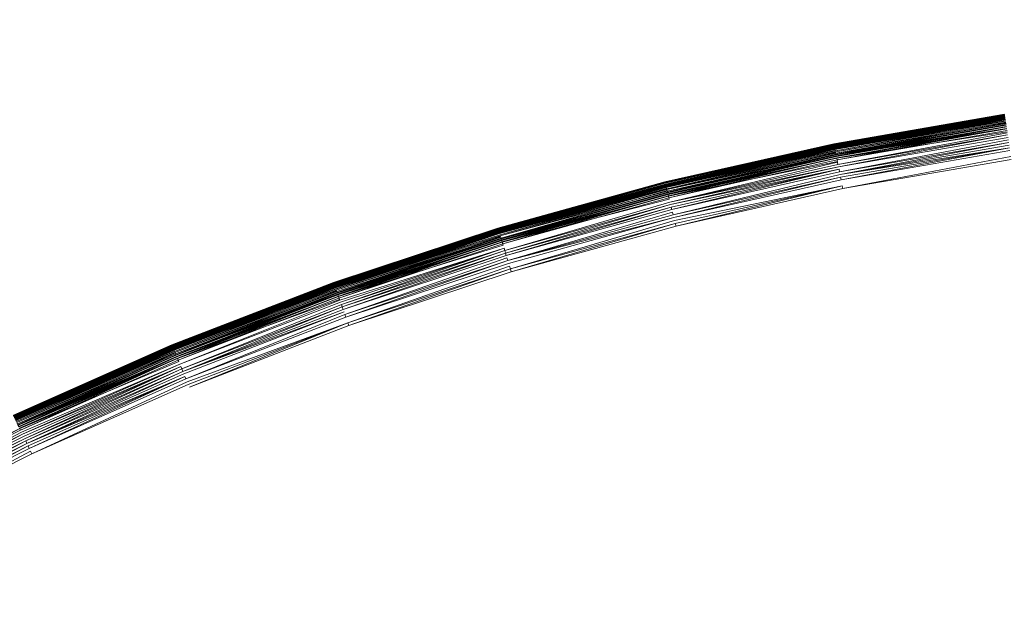
# Model space of a CAD drawing. Extents: x -1699 to 871, y -1249 to 677.
# Drawn here: x 22 to 33, y 47 to 53 of the extents above; entities that cross this region are included whole.
import ezdxf

# ---------------------------------------------------------------- set-up
doc = ezdxf.new("R2010")
doc.units = 0
doc.header["$LTSCALE"] = 500
doc.header["$MEASUREMENT"] = 0
doc.layers.add('BESCO_AKRYL', color=7, linetype='Continuous')
doc.layers.add('BESCO_KOREK', color=7, linetype='Continuous')

msp = doc.modelspace()

# ---------------------------------------------------------------- linework, layer by layer
at = {"layer": 'BESCO_AKRYL', "lineweight": 0}
for points, invisible_edges in [([(528.762, -214.786, -146.761), (522.948, -206.806, -146.984), (-489.96, 119.211, -146.984), (-497.395, 115.026, -146.86)], 15), ([(576.955, 118.339, -146.984), (-489.96, 119.211, -146.984), (522.948, -206.806, -146.984), (546.238, -191.077, -146.984)], 15), ([(534.46, -222.683, -145.756), (528.762, -214.786, -146.761), (-497.395, 115.026, -146.86), (-504.732, 110.856, -145.912)], 15), ([(539.957, -230.357, -143.989), (534.46, -222.683, -145.756), (-504.732, 110.856, -145.912), (-511.85, 106.789, -144.161)], 15), ([(-527.902, 110.059, -163.177), (568.831, -254.93, -163.177), (575.341, -263.864, -162.954), (-536.226, 105.373, -163.053)], 15), ([(568.831, -254.93, -163.177), (-527.902, 110.059, -163.177), (629.295, 109.082, -163.177), (594.906, -237.321, -163.177)], 15), ([(545.17, -237.675, -141.491), (539.957, -230.357, -143.989), (-511.85, 106.789, -144.161), (-518.629, 102.906, -141.643)], 15), ([(-536.226, 105.373, -163.053), (575.341, -263.864, -162.954), (581.72, -272.705, -161.949), (-544.44, 100.705, -162.105)], 15), ([(550.023, -244.507, -138.305), (545.17, -237.675, -141.491), (-518.629, 102.906, -141.643), (-524.957, 99.289, -138.405)], 15), ([(-544.44, 100.705, -162.105), (581.72, -272.705, -161.949), (587.874, -281.296, -160.182), (-552.41, 96.151, -160.354)], 15), ([(554.443, -250.738, -134.48), (550.023, -244.507, -138.305), (-524.957, 99.289, -138.405), (-530.728, 96.009, -134.506)], 15), ([(-552.41, 96.151, -160.354), (587.874, -281.296, -160.182), (593.71, -289.489, -157.684), (-559.999, 91.804, -157.836)], 15), ([(558.364, -256.257, -130.078), (554.443, -250.738, -134.48), (-530.728, 96.009, -134.506), (-535.846, 93.134, -130.016)], 7), ([(561.729, -260.97, -125.166), (558.364, -256.257, -130.078), (-535.846, 93.134, -130.016), (-540.227, 90.722, -125.014)], 15), ([(-559.999, 91.804, -157.836), (593.71, -289.489, -157.684), (599.143, -297.138, -154.498), (-567.083, 87.754, -154.598)], 15), ([(564.486, -264.796, -119.819), (561.729, -260.97, -125.166), (-540.227, 90.722, -125.014), (-543.798, 88.821, -119.585)], 15), ([(564.486, -264.796, -119.819), (-543.798, 88.821, -119.585), (-546.501, 87.467, -113.822), (566.596, -267.67, -114.118)], 15), ([(-567.083, 87.754, -154.598), (599.143, -297.138, -154.498), (604.091, -304.114, -150.673), (-573.544, 84.083, -150.699)], 15), ([(693.71, -412.251, 257.857), (566.596, -267.67, -114.118), (-546.501, 87.467, -113.822), (-730.624, 26.529, 278.533)], 15), ([(-573.544, 84.083, -150.699), (604.091, -304.114, -150.673), (608.481, -310.292, -146.271), (-579.274, 80.864, -146.209)], 11), ([(-579.274, 80.864, -146.209), (608.481, -310.292, -146.271), (612.248, -315.569, -141.359), (-584.178, 78.164, -141.207)], 15), ([(-584.178, 78.164, -141.207), (612.248, -315.569, -141.359), (615.335, -319.852, -136.012), (-588.176, 76.035, -135.778)], 15), ([(-591.203, 74.52, -130.015), (-588.176, 76.035, -135.778), (615.335, -319.852, -136.012), (617.697, -323.07, -130.311)], 15), ([(-591.203, 74.52, -130.015), (617.697, -323.07, -130.311), (730.483, -461.467, 262.814), (-767.568, 11.5, 262.814)], 15)]:
    msp.add_3dface(points, dxfattribs=dict(at, invisible_edges=invisible_edges))
at = {"layer": 'BESCO_KOREK', "lineweight": 0}
for points, invisible_edges in [([(32.764, 52.204, -140.415), (32.764, 52.204, -141.457), (30.9, 51.881, -141.457), (30.9, 51.881, -140.415)], 7), ([(32.764, 52.204, -141.457), (30.9, 51.88, -141.49), (30.9, 51.881, -141.457), (32.764, 52.204, -141.457)], 12), ([(32.765, 52.201, -140.343), (32.764, 52.203, -140.37), (30.9, 51.88, -140.37), (30.901, 51.878, -140.343)], 5), ([(32.764, 52.203, -141.49), (30.901, 51.877, -141.522), (30.9, 51.88, -141.49), (32.764, 52.203, -141.49)], 8), ([(32.765, 52.2, -141.522), (32.766, 52.195, -141.554), (30.902, 51.872, -141.554), (30.901, 51.877, -141.522)], 7), ([(32.765, 52.197, -140.316), (30.901, 51.878, -140.343), (30.902, 51.874, -140.316), (32.765, 52.197, -140.316)], 8), ([(32.766, 52.195, -141.554), (30.903, 51.865, -141.585), (30.902, 51.872, -141.554), (32.766, 52.195, -141.554)], 12), ([(32.766, 52.193, -140.292), (30.902, 51.874, -140.316), (30.902, 51.87, -140.292), (32.766, 52.193, -140.292)], 8), ([(32.767, 52.187, -140.269), (30.902, 51.87, -140.292), (30.904, 51.864, -140.269), (32.767, 52.187, -140.269)], 12), ([(32.767, 52.188, -141.585), (30.905, 51.856, -141.615), (30.903, 51.865, -141.585), (32.767, 52.188, -141.585)], 8), ([(32.768, 52.181, -140.247), (32.767, 52.187, -140.269), (30.904, 51.864, -140.269), (30.905, 51.857, -140.247)], 7), ([(32.768, 52.179, -141.615), (30.907, 51.845, -141.645), (30.905, 51.856, -141.615), (32.768, 52.179, -141.615)], 10), ([(32.768, 52.176, -140.236), (30.905, 51.857, -140.247), (30.906, 51.853, -140.236), (32.768, 52.176, -140.236)], 8), ([(32.769, 52.171, -140.226), (30.906, 51.853, -140.236), (30.907, 51.848, -140.226), (32.769, 52.171, -140.226)], 10), ([(32.769, 52.17, -141.645), (32.771, 52.156, -141.673), (30.91, 51.833, -141.673), (30.907, 51.845, -141.645)], 7), ([(32.77, 52.167, -140.216), (30.907, 51.848, -140.226), (30.908, 51.844, -140.216), (32.77, 52.167, -140.216)], 8), ([(32.771, 52.162, -140.206), (30.908, 51.844, -140.216), (30.909, 51.839, -140.206), (32.771, 52.162, -140.206)], 8), ([(32.771, 52.156, -140.196), (30.909, 51.839, -140.206), (30.91, 51.833, -140.196), (32.771, 52.156, -140.196)], 8), ([(30.91, 51.833, -141.673), (32.771, 52.156, -141.673), (32.773, 52.142, -141.701), (30.91, 51.833, -141.673)], 11), ([(32.772, 52.151, -140.187), (30.91, 51.833, -140.196), (30.911, 51.828, -140.187), (32.772, 52.151, -140.187)], 8), ([(30.912, 51.822, -140.178), (32.773, 52.145, -140.178), (32.772, 52.151, -140.187), (30.912, 51.822, -140.178)], 10), ([(32.773, 52.142, -141.701), (30.916, 51.804, -141.727), (30.912, 51.819, -141.701), (32.773, 52.142, -141.701)], 8), ([(32.775, 52.131, -140.16), (30.912, 51.822, -140.178), (30.915, 51.809, -140.16), (32.775, 52.131, -140.16)], 12), ([(32.777, 52.117, -140.142), (32.775, 52.131, -140.16), (30.915, 51.809, -140.16), (30.917, 51.794, -140.142)], 7), ([(32.776, 52.126, -141.727), (32.778, 52.109, -141.753), (30.919, 51.787, -141.753), (30.916, 51.804, -141.727)], 7), ([(32.78, 52.101, -140.126), (30.917, 51.794, -140.142), (30.921, 51.778, -140.126), (32.78, 52.101, -140.126)], 8), ([(32.778, 52.109, -141.753), (30.923, 51.768, -141.777), (30.919, 51.787, -141.753), (32.778, 52.109, -141.753)], 12), ([(32.782, 52.084, -140.109), (30.921, 51.778, -140.126), (30.924, 51.761, -140.109), (32.782, 52.084, -140.109)], 8), ([(32.781, 52.09, -141.777), (30.927, 51.748, -141.8), (30.923, 51.768, -141.777), (32.781, 52.09, -141.777)], 10), ([(32.785, 52.065, -140.093), (30.924, 51.761, -140.109), (30.928, 51.742, -140.093), (32.785, 52.065, -140.093)], 10), ([(30.927, 51.748, -141.8), (32.784, 52.07, -141.8), (32.787, 52.049, -141.822), (30.927, 51.748, -141.8)], 10), ([(32.787, 52.049, -141.822), (30.935, 51.704, -141.842), (30.931, 51.727, -141.822), (32.787, 52.049, -141.822)], 8), ([(30.932, 51.722, -140.077), (32.788, 52.044, -140.077), (32.785, 52.065, -140.093), (30.932, 51.722, -140.077)], 10), ([(32.793, 52.01, -140.053), (30.932, 51.722, -140.077), (30.938, 51.689, -140.053), (32.793, 52.01, -140.053)], 12), ([(32.791, 52.026, -141.842), (32.794, 52.002, -141.861), (30.94, 51.68, -141.861), (30.935, 51.704, -141.842)], 7), ([(32.8, 51.96, -140.021), (32.793, 52.01, -140.053), (30.938, 51.689, -140.053), (30.948, 51.639, -140.021)], 15), ([(32.794, 52.002, -141.861), (30.945, 51.656, -141.878), (30.94, 51.68, -141.861), (32.794, 52.002, -141.861)], 12), ([(32.798, 51.977, -141.878), (30.95, 51.629, -141.894), (30.945, 51.656, -141.878), (32.798, 51.977, -141.878)], 10), ([(32.826, 51.787, -139.921), (32.8, 51.96, -140.021), (30.948, 51.639, -140.021), (30.983, 51.466, -139.921)], 15), ([(32.802, 51.951, -141.894), (32.806, 51.924, -141.908), (30.956, 51.603, -141.908), (30.95, 51.629, -141.894)], 7), ([(30.9, 51.881, -140.415), (30.9, 51.881, -141.457), (29.054, 51.466, -141.457), (29.054, 51.466, -140.415)], 7), ([(30.9, 51.881, -141.457), (29.055, 51.464, -141.49), (29.054, 51.466, -141.457), (30.9, 51.881, -141.457)], 12), ([(30.9, 51.88, -140.385), (29.054, 51.466, -140.415), (29.054, 51.466, -140.385), (30.9, 51.88, -140.385)], 8), ([(30.901, 51.878, -140.343), (30.9, 51.88, -140.37), (29.055, 51.464, -140.37), (29.055, 51.463, -140.343)], 5), ([(30.9, 51.88, -141.49), (29.055, 51.461, -141.522), (29.055, 51.464, -141.49), (30.9, 51.88, -141.49)], 8), ([(30.901, 51.877, -141.522), (30.902, 51.872, -141.554), (29.057, 51.457, -141.554), (29.055, 51.461, -141.522)], 7), ([(30.902, 51.874, -140.316), (29.055, 51.463, -140.343), (29.056, 51.46, -140.316), (30.902, 51.874, -140.316)], 8), ([(30.902, 51.87, -140.292), (29.056, 51.46, -140.316), (29.057, 51.455, -140.292), (30.902, 51.87, -140.292)], 8), ([(30.902, 51.872, -141.554), (29.058, 51.45, -141.585), (29.057, 51.457, -141.554), (30.902, 51.872, -141.554)], 12), ([(30.904, 51.864, -140.269), (29.057, 51.455, -140.292), (29.059, 51.449, -140.269), (30.904, 51.864, -140.269)], 14), ([(30.903, 51.865, -141.585), (29.061, 51.441, -141.615), (29.058, 51.45, -141.585), (30.903, 51.865, -141.585)], 10), ([(30.905, 51.857, -140.247), (30.904, 51.864, -140.269), (29.059, 51.449, -140.269), (29.06, 51.441, -140.247)], 7), ([(30.906, 51.853, -140.236), (29.06, 51.441, -140.247), (29.061, 51.438, -140.236), (30.906, 51.853, -140.236)], 8), ([(29.061, 51.441, -141.615), (30.905, 51.856, -141.615), (30.907, 51.845, -141.645), (29.061, 51.441, -141.615)], 10), ([(29.062, 51.433, -140.226), (30.907, 51.848, -140.226), (30.906, 51.853, -140.236), (29.062, 51.433, -140.226)], 10), ([(30.908, 51.844, -140.216), (29.062, 51.433, -140.226), (29.064, 51.43, -140.216), (30.908, 51.844, -140.216)], 8), ([(30.907, 51.845, -141.645), (30.91, 51.833, -141.673), (29.066, 51.419, -141.673), (29.063, 51.43, -141.645)], 7), ([(30.909, 51.839, -140.206), (29.064, 51.43, -140.216), (29.065, 51.425, -140.206), (30.909, 51.839, -140.206)], 8), ([(30.91, 51.833, -140.196), (29.065, 51.425, -140.206), (29.066, 51.419, -140.196), (30.91, 51.833, -140.196)], 8), ([(30.91, 51.833, -141.673), (29.07, 51.405, -141.701), (29.066, 51.419, -141.673), (30.91, 51.833, -141.673)], 12), ([(30.9, 51.881, -140.415), (30.9, 51.88, -140.385), (30.9, 51.88, -140.385)], 15), ([(32.806, 51.924, -141.908), (30.961, 51.574, -141.921), (30.956, 51.603, -141.908), (32.806, 51.924, -141.908)], 12), ([(32.81, 51.895, -141.921), (30.967, 51.546, -141.932), (30.961, 51.574, -141.921), (32.81, 51.895, -141.921)], 10), ([(30.967, 51.546, -141.932), (32.814, 51.866, -141.932), (32.819, 51.836, -141.941), (30.967, 51.546, -141.932)], 10), ([(32.819, 51.836, -141.941), (30.979, 51.486, -141.948), (30.973, 51.516, -141.941), (32.819, 51.836, -141.941)], 8), ([(30.911, 51.828, -140.187), (29.066, 51.419, -140.196), (29.068, 51.414, -140.187), (30.911, 51.828, -140.187)], 8), ([(30.912, 51.822, -140.178), (29.068, 51.414, -140.187), (29.069, 51.408, -140.178), (30.912, 51.822, -140.178)], 8), ([(30.915, 51.809, -140.16), (29.069, 51.408, -140.178), (29.072, 51.394, -140.16), (30.915, 51.809, -140.16)], 12), ([(30.912, 51.819, -141.701), (29.074, 51.389, -141.727), (29.07, 51.405, -141.701), (30.912, 51.819, -141.701)], 8), ([(30.917, 51.794, -140.142), (30.915, 51.809, -140.16), (29.072, 51.394, -140.16), (29.076, 51.381, -140.142)], 7), ([(30.916, 51.804, -141.727), (30.919, 51.787, -141.753), (29.078, 51.372, -141.753), (29.074, 51.389, -141.727)], 7), ([(30.921, 51.778, -140.126), (29.076, 51.381, -140.142), (29.08, 51.364, -140.126), (30.921, 51.778, -140.126)], 8), ([(30.919, 51.787, -141.753), (29.082, 51.354, -141.777), (29.078, 51.372, -141.753), (30.919, 51.787, -141.753)], 12), ([(30.924, 51.761, -140.109), (29.08, 51.364, -140.126), (29.084, 51.347, -140.109), (30.924, 51.761, -140.109)], 10), ([(30.923, 51.768, -141.777), (30.927, 51.748, -141.8), (29.087, 51.334, -141.8), (29.082, 51.354, -141.777)], 5), ([(30.927, 51.748, -141.8), (29.093, 51.314, -141.822), (29.087, 51.334, -141.8), (30.927, 51.748, -141.8)], 12), ([(29.089, 51.328, -140.093), (30.928, 51.742, -140.093), (30.924, 51.761, -140.109), (29.089, 51.328, -140.093)], 10), ([(30.931, 51.727, -141.822), (29.098, 51.292, -141.842), (29.093, 51.314, -141.822), (30.931, 51.727, -141.822)], 8), ([(32.823, 51.806, -141.948), (32.828, 51.774, -141.953), (30.985, 51.455, -141.953), (30.979, 51.486, -141.948)], 7), ([(32.866, 51.518, -139.781), (32.826, 51.787, -139.921), (30.983, 51.466, -139.921), (31.036, 51.199, -139.781)], 15), ([(32.828, 51.774, -141.953), (32.833, 51.742, -141.956), (30.991, 51.422, -141.956), (30.985, 51.455, -141.953)], 15), ([(32.833, 51.742, -141.956), (30.998, 51.391, -141.957), (30.991, 51.422, -141.956), (32.833, 51.742, -141.956)], 12), ([(30.932, 51.722, -140.077), (29.089, 51.328, -140.093), (29.094, 51.309, -140.077), (30.932, 51.722, -140.077)], 8), ([(30.938, 51.689, -140.053), (29.094, 51.309, -140.077), (29.102, 51.275, -140.053), (30.938, 51.689, -140.053)], 12), ([(30.935, 51.704, -141.842), (30.94, 51.68, -141.861), (29.104, 51.267, -141.861), (29.098, 51.292, -141.842)], 7), ([(30.948, 51.639, -140.021), (30.938, 51.689, -140.053), (29.102, 51.275, -140.053), (29.114, 51.226, -140.021)], 15), ([(30.94, 51.68, -141.861), (29.11, 51.243, -141.878), (29.104, 51.267, -141.861), (30.94, 51.68, -141.861)], 14), ([(29.11, 51.243, -141.878), (30.945, 51.656, -141.878), (30.95, 51.629, -141.894), (29.11, 51.243, -141.878)], 10), ([(30.983, 51.466, -139.921), (30.948, 51.639, -140.021), (29.114, 51.226, -140.021), (29.157, 51.056, -139.921)], 15), ([(29.117, 51.217, -141.894), (30.95, 51.629, -141.894), (30.956, 51.603, -141.908), (29.117, 51.217, -141.894)], 10), ([(32.838, 51.71, -141.957), (35.996, 30.394, -141.957), (35.197, 30.256, -141.957), (30.998, 51.391, -141.957)], 5), ([(30.956, 51.603, -141.908), (29.13, 51.163, -141.921), (29.123, 51.19, -141.908), (30.956, 51.603, -141.908)], 8), ([(30.961, 51.574, -141.921), (30.967, 51.546, -141.932), (29.137, 51.134, -141.932), (29.13, 51.163, -141.921)], 7), ([(30.967, 51.546, -141.932), (29.145, 51.105, -141.941), (29.137, 51.134, -141.932), (30.967, 51.546, -141.932)], 12), ([(30.973, 51.516, -141.941), (29.152, 51.075, -141.948), (29.145, 51.105, -141.941), (30.973, 51.516, -141.941)], 10), ([(32.966, 50.841, -139.466), (32.866, 51.518, -139.781), (31.036, 51.199, -139.781), (31.169, 50.528, -139.466)], 15), ([(29.054, 51.466, -140.385), (27.231, 50.961, -140.415), (27.231, 50.96, -140.385), (29.054, 51.466, -140.385)], 8), ([(29.054, 51.466, -140.415), (29.054, 51.466, -141.457), (27.231, 50.961, -141.457), (27.231, 50.961, -140.415)], 7), ([(29.054, 51.466, -141.457), (27.231, 50.96, -141.49), (27.231, 50.961, -141.457), (29.054, 51.466, -141.457)], 12), ([(29.055, 51.463, -140.343), (29.055, 51.464, -140.37), (27.231, 50.96, -140.37), (27.232, 50.958, -140.343)], 5), ([(29.055, 51.464, -141.49), (27.232, 50.957, -141.522), (27.231, 50.96, -141.49), (29.055, 51.464, -141.49)], 8), ([(29.055, 51.461, -141.522), (29.057, 51.457, -141.554), (27.234, 50.952, -141.554), (27.232, 50.957, -141.522)], 7), ([(29.056, 51.46, -140.316), (27.232, 50.958, -140.343), (27.233, 50.954, -140.316), (29.056, 51.46, -140.316)], 8), ([(29.057, 51.455, -140.292), (27.233, 50.954, -140.316), (27.234, 50.95, -140.292), (29.057, 51.455, -140.292)], 10), ([(29.057, 51.457, -141.554), (27.236, 50.945, -141.585), (27.234, 50.952, -141.554), (29.057, 51.457, -141.554)], 14), ([(27.236, 50.944, -140.269), (29.059, 51.449, -140.269), (29.057, 51.455, -140.292), (27.236, 50.944, -140.269)], 11), ([(27.236, 50.945, -141.585), (29.058, 51.45, -141.585), (29.061, 51.441, -141.615), (27.236, 50.945, -141.585)], 10), ([(29.06, 51.441, -140.247), (29.059, 51.449, -140.269), (27.236, 50.944, -140.269), (27.238, 50.937, -140.247)], 7), ([(29.061, 51.441, -141.615), (27.242, 50.926, -141.645), (27.238, 50.937, -141.615), (29.061, 51.441, -141.615)], 8), ([(29.061, 51.438, -140.236), (27.238, 50.937, -140.247), (27.239, 50.933, -140.236), (29.061, 51.438, -140.236)], 8), ([(29.062, 51.433, -140.226), (27.239, 50.933, -140.236), (27.241, 50.929, -140.226), (29.062, 51.433, -140.226)], 8), ([(29.064, 51.43, -140.216), (27.241, 50.929, -140.226), (27.242, 50.924, -140.216), (29.064, 51.43, -140.216)], 8), ([(29.063, 51.43, -141.645), (29.066, 51.419, -141.673), (27.245, 50.914, -141.673), (27.242, 50.926, -141.645)], 7), ([(29.065, 51.425, -140.206), (27.242, 50.924, -140.216), (27.244, 50.92, -140.206), (29.065, 51.425, -140.206)], 8), ([(29.066, 51.419, -140.196), (27.244, 50.92, -140.206), (27.245, 50.914, -140.196), (29.066, 51.419, -140.196)], 8), ([(29.066, 51.419, -141.673), (27.249, 50.901, -141.701), (27.245, 50.914, -141.673), (29.066, 51.419, -141.673)], 12), ([(29.068, 51.414, -140.187), (27.245, 50.914, -140.196), (27.247, 50.909, -140.187), (29.068, 51.414, -140.187)], 8), ([(29.069, 51.408, -140.178), (27.247, 50.909, -140.187), (27.249, 50.903, -140.178), (29.069, 51.408, -140.178)], 8), ([(29.07, 51.405, -141.701), (27.254, 50.885, -141.727), (27.249, 50.901, -141.701), (29.07, 51.405, -141.701)], 10), ([(29.054, 51.466, -140.385), (29.055, 51.464, -140.37), (29.055, 51.464, -140.37)], 14), ([(29.054, 51.466, -140.385), (29.055, 51.464, -140.37), (29.055, 51.464, -140.37)], 15), ([(30.979, 51.486, -141.948), (30.985, 51.455, -141.953), (29.16, 51.044, -141.953), (29.152, 51.075, -141.948)], 7), ([(31.036, 51.199, -139.781), (30.983, 51.466, -139.921), (29.157, 51.056, -139.921), (29.223, 50.792, -139.781)], 15), ([(29.16, 51.044, -141.953), (30.985, 51.455, -141.953), (30.991, 51.422, -141.956), (29.16, 51.044, -141.953)], 11), ([(30.991, 51.422, -141.956), (29.176, 50.981, -141.957), (29.168, 51.012, -141.956), (30.991, 51.422, -141.956)], 8), ([(29.072, 51.394, -140.16), (27.249, 50.903, -140.178), (27.252, 50.89, -140.16), (29.072, 51.394, -140.16)], 14), ([(29.076, 51.381, -140.142), (29.072, 51.394, -140.16), (27.252, 50.89, -140.16), (27.257, 50.876, -140.142)], 7), ([(29.074, 51.389, -141.727), (29.078, 51.372, -141.753), (27.259, 50.869, -141.753), (27.254, 50.885, -141.727)], 7), ([(29.08, 51.364, -140.126), (27.257, 50.876, -140.142), (27.261, 50.861, -140.126), (29.08, 51.364, -140.126)], 12), ([(29.078, 51.372, -141.753), (27.265, 50.851, -141.777), (27.259, 50.869, -141.753), (29.078, 51.372, -141.753)], 12), ([(29.084, 51.347, -140.109), (29.08, 51.364, -140.126), (27.261, 50.861, -140.126), (27.267, 50.844, -140.109)], 7), ([(29.082, 51.354, -141.777), (29.087, 51.334, -141.8), (27.27, 50.831, -141.8), (27.265, 50.851, -141.777)], 5), ([(29.089, 51.328, -140.093), (27.267, 50.844, -140.109), (27.272, 50.826, -140.093), (29.089, 51.328, -140.093)], 8), ([(29.087, 51.334, -141.8), (27.277, 50.81, -141.822), (27.27, 50.831, -141.8), (29.087, 51.334, -141.8)], 12), ([(29.094, 51.309, -140.077), (27.272, 50.826, -140.093), (27.278, 50.806, -140.077), (29.094, 51.309, -140.077)], 8), ([(29.093, 51.314, -141.822), (27.283, 50.788, -141.842), (27.277, 50.81, -141.822), (29.093, 51.314, -141.822)], 8), ([(30.998, 51.391, -141.957), (35.197, 30.256, -141.957), (34.406, 30.078, -141.957), (29.176, 50.981, -141.957)], 5), ([(29.102, 51.275, -140.053), (27.278, 50.806, -140.077), (27.288, 50.773, -140.053), (29.102, 51.275, -140.053)], 12), ([(29.098, 51.292, -141.842), (29.104, 51.267, -141.861), (27.29, 50.765, -141.861), (27.283, 50.788, -141.842)], 7), ([(29.114, 51.226, -140.021), (29.102, 51.275, -140.053), (27.288, 50.773, -140.053), (27.303, 50.725, -140.021)], 15), ([(29.104, 51.267, -141.861), (29.11, 51.243, -141.878), (27.298, 50.741, -141.878), (27.29, 50.765, -141.861)], 15), ([(29.11, 51.243, -141.878), (27.305, 50.716, -141.894), (27.298, 50.741, -141.878), (29.11, 51.243, -141.878)], 12), ([(29.157, 51.056, -139.921), (29.114, 51.226, -140.021), (27.303, 50.725, -140.021), (27.354, 50.557, -139.921)], 15), ([(29.117, 51.217, -141.894), (27.313, 50.688, -141.908), (27.305, 50.716, -141.894), (29.117, 51.217, -141.894)], 8), ([(29.123, 51.19, -141.908), (27.322, 50.662, -141.921), (27.313, 50.688, -141.908), (29.123, 51.19, -141.908)], 8), ([(31.169, 50.528, -139.466), (31.036, 51.199, -139.781), (29.223, 50.792, -139.781), (29.389, 50.128, -139.466)], 15), ([(29.13, 51.163, -141.921), (29.137, 51.134, -141.932), (27.33, 50.634, -141.932), (27.322, 50.662, -141.921)], 7), ([(29.137, 51.134, -141.932), (27.339, 50.605, -141.941), (27.33, 50.634, -141.932), (29.137, 51.134, -141.932)], 12), ([(27.339, 50.605, -141.941), (29.145, 51.105, -141.941), (29.152, 51.075, -141.948), (27.339, 50.605, -141.941)], 10), ([(29.152, 51.075, -141.948), (29.16, 51.044, -141.953), (27.357, 50.544, -141.953), (27.348, 50.575, -141.948)], 7), ([(29.223, 50.792, -139.781), (29.157, 51.056, -139.921), (27.354, 50.557, -139.921), (27.433, 50.295, -139.781)], 15), ([(29.16, 51.044, -141.953), (27.367, 50.514, -141.956), (27.357, 50.544, -141.953), (29.16, 51.044, -141.953)], 12), ([(29.168, 51.012, -141.956), (27.376, 50.481, -141.957), (27.367, 50.514, -141.956), (29.168, 51.012, -141.956)], 8), ([(29.176, 50.981, -141.957), (34.406, 30.078, -141.957), (33.625, 29.862, -141.957), (27.376, 50.481, -141.957)], 5), ([(27.231, 50.961, -140.415), (27.231, 50.961, -141.457), (25.435, 50.367, -141.457), (25.435, 50.367, -140.415)], 7), ([(27.231, 50.961, -141.457), (25.435, 50.366, -141.49), (25.435, 50.367, -141.457), (27.231, 50.961, -141.457)], 12), ([(27.232, 50.958, -140.343), (27.231, 50.96, -140.37), (25.435, 50.365, -140.37), (25.436, 50.363, -140.343)], 5), ([(27.231, 50.96, -140.385), (25.435, 50.367, -140.415), (25.435, 50.366, -140.385), (27.231, 50.96, -140.385)], 8), ([(27.231, 50.96, -141.49), (25.436, 50.363, -141.522), (25.435, 50.366, -141.49), (27.231, 50.96, -141.49)], 8), ([(27.232, 50.957, -141.522), (27.234, 50.952, -141.554), (25.438, 50.359, -141.554), (25.436, 50.363, -141.522)], 7), ([(27.233, 50.954, -140.316), (25.436, 50.363, -140.343), (25.437, 50.36, -140.316), (27.233, 50.954, -140.316)], 8), ([(25.438, 50.359, -141.554), (27.234, 50.952, -141.554), (27.236, 50.945, -141.585), (25.438, 50.359, -141.554)], 11), ([(25.439, 50.355, -140.292), (27.234, 50.95, -140.292), (27.233, 50.954, -140.316), (25.439, 50.355, -140.292)], 10), ([(27.236, 50.944, -140.269), (25.439, 50.355, -140.292), (25.441, 50.351, -140.269), (27.236, 50.944, -140.269)], 12), ([(27.236, 50.945, -141.585), (25.443, 50.343, -141.615), (25.44, 50.351, -141.585), (27.236, 50.945, -141.585)], 10), ([(27.238, 50.937, -140.247), (27.236, 50.944, -140.269), (25.441, 50.351, -140.269), (25.443, 50.343, -140.247)], 7), ([(27.238, 50.937, -141.615), (25.447, 50.332, -141.645), (25.443, 50.343, -141.615), (27.238, 50.937, -141.615)], 8), ([(27.239, 50.933, -140.236), (25.443, 50.343, -140.247), (25.444, 50.34, -140.236), (27.239, 50.933, -140.236)], 8), ([(27.241, 50.929, -140.226), (25.444, 50.34, -140.236), (25.446, 50.335, -140.226), (27.241, 50.929, -140.226)], 8), ([(27.242, 50.924, -140.216), (25.446, 50.335, -140.226), (25.448, 50.331, -140.216), (27.242, 50.924, -140.216)], 8), ([(27.242, 50.926, -141.645), (27.245, 50.914, -141.673), (25.451, 50.321, -141.673), (25.447, 50.332, -141.645)], 7), ([(27.244, 50.92, -140.206), (25.448, 50.331, -140.216), (25.449, 50.326, -140.206), (27.244, 50.92, -140.206)], 8), ([(27.245, 50.914, -140.196), (25.449, 50.326, -140.206), (25.451, 50.321, -140.196), (27.245, 50.914, -140.196)], 10), ([(27.245, 50.914, -141.673), (25.456, 50.307, -141.701), (25.451, 50.321, -141.673), (27.245, 50.914, -141.673)], 12), ([(27.247, 50.909, -140.187), (25.451, 50.321, -140.196), (25.453, 50.315, -140.187), (27.247, 50.909, -140.187)], 8), ([(27.249, 50.903, -140.178), (25.453, 50.315, -140.187), (25.455, 50.31, -140.178), (27.249, 50.903, -140.178)], 8), ([(25.456, 50.307, -141.701), (27.249, 50.901, -141.701), (27.254, 50.885, -141.727), (25.456, 50.307, -141.701)], 10), ([(25.46, 50.297, -140.16), (27.252, 50.89, -140.16), (27.249, 50.903, -140.178), (25.46, 50.297, -140.16)], 11), ([(27.257, 50.876, -140.142), (27.252, 50.89, -140.16), (25.46, 50.297, -140.16), (25.465, 50.283, -140.142)], 7), ([(27.254, 50.885, -141.727), (27.259, 50.869, -141.753), (25.467, 50.276, -141.753), (25.461, 50.293, -141.727)], 7), ([(27.259, 50.869, -141.753), (25.474, 50.258, -141.777), (25.467, 50.276, -141.753), (27.259, 50.869, -141.753)], 12), ([(27.261, 50.861, -140.126), (25.465, 50.283, -140.142), (25.47, 50.268, -140.126), (27.261, 50.861, -140.126)], 8), ([(27.265, 50.851, -141.777), (27.27, 50.831, -141.8), (25.48, 50.239, -141.8), (25.474, 50.258, -141.777)], 5), ([(25.476, 50.251, -140.109), (27.267, 50.844, -140.109), (27.261, 50.861, -140.126), (25.476, 50.251, -140.109)], 10), ([(27.272, 50.826, -140.093), (25.476, 50.251, -140.109), (25.482, 50.233, -140.093), (27.272, 50.826, -140.093)], 10), ([(27.27, 50.831, -141.8), (25.488, 50.218, -141.822), (25.48, 50.239, -141.8), (27.27, 50.831, -141.8)], 12), ([(27.278, 50.806, -140.077), (25.482, 50.233, -140.093), (25.489, 50.214, -140.077), (27.278, 50.806, -140.077)], 8), ([(27.277, 50.81, -141.822), (25.495, 50.197, -141.842), (25.488, 50.218, -141.822), (27.277, 50.81, -141.822)], 8), ([(27.288, 50.773, -140.053), (25.489, 50.214, -140.077), (25.501, 50.182, -140.053), (27.288, 50.773, -140.053)], 12), ([(27.283, 50.788, -141.842), (27.29, 50.765, -141.861), (25.504, 50.174, -141.861), (25.495, 50.197, -141.842)], 7), ([(27.303, 50.725, -140.021), (27.288, 50.773, -140.053), (25.501, 50.182, -140.053), (25.518, 50.134, -140.021)], 15), ([(25.504, 50.174, -141.861), (27.29, 50.765, -141.861), (27.298, 50.741, -141.878), (25.504, 50.174, -141.861)], 11), ([(29.389, 50.128, -139.466), (29.223, 50.792, -139.781), (27.433, 50.295, -139.781), (27.631, 49.642, -139.466)], 15), ([(33.13, 49.737, -139.007), (32.966, 50.841, -139.466), (31.169, 50.528, -139.466), (31.386, 49.434, -139.007)], 15), ([(27.298, 50.741, -141.878), (25.521, 50.125, -141.894), (25.512, 50.15, -141.878), (27.298, 50.741, -141.878)], 10), ([(27.354, 50.557, -139.921), (27.303, 50.725, -140.021), (25.518, 50.134, -140.021), (25.577, 49.969, -139.921)], 15), ([(27.305, 50.716, -141.894), (25.53, 50.099, -141.908), (25.521, 50.125, -141.894), (27.305, 50.716, -141.894)], 8), ([(27.313, 50.688, -141.908), (25.54, 50.072, -141.921), (25.53, 50.099, -141.908), (27.313, 50.688, -141.908)], 8), ([(27.322, 50.662, -141.921), (27.33, 50.634, -141.932), (25.55, 50.045, -141.932), (25.54, 50.072, -141.921)], 7), ([(27.33, 50.634, -141.932), (25.56, 50.016, -141.941), (25.55, 50.045, -141.932), (27.33, 50.634, -141.932)], 14), ([(27.339, 50.605, -141.941), (25.57, 49.987, -141.948), (25.56, 50.016, -141.941), (27.339, 50.605, -141.941)], 8), ([(27.348, 50.575, -141.948), (27.357, 50.544, -141.953), (25.581, 49.957, -141.953), (25.57, 49.987, -141.948)], 7), ([(27.433, 50.295, -139.781), (27.354, 50.557, -139.921), (25.577, 49.969, -139.921), (25.669, 49.713, -139.781)], 15), ([(27.357, 50.544, -141.953), (25.592, 49.927, -141.956), (25.581, 49.957, -141.953), (27.357, 50.544, -141.953)], 14), ([(27.367, 50.514, -141.956), (25.603, 49.896, -141.957), (25.592, 49.927, -141.956), (27.367, 50.514, -141.956)], 8), ([(27.376, 50.481, -141.957), (33.625, 29.862, -141.957), (32.855, 29.607, -141.957), (25.603, 49.896, -141.957)], 5), ([(31.386, 49.434, -139.007), (31.169, 50.528, -139.466), (29.389, 50.128, -139.466), (29.66, 49.046, -139.007)], 15), ([(25.435, 50.367, -140.415), (25.435, 50.367, -141.457), (23.67, 49.686, -141.457), (23.67, 49.686, -140.415)], 7), ([(25.435, 50.367, -141.457), (23.67, 49.685, -141.49), (23.67, 49.686, -141.457), (25.435, 50.367, -141.457)], 12), ([(25.435, 50.366, -140.385), (23.67, 49.686, -140.415), (23.67, 49.685, -140.385), (25.435, 50.366, -140.385)], 10), ([(25.435, 50.366, -141.49), (23.671, 49.682, -141.522), (23.67, 49.685, -141.49), (25.435, 50.366, -141.49)], 8), ([(25.436, 50.363, -140.343), (25.435, 50.365, -140.37), (23.67, 49.683, -140.37), (23.671, 49.682, -140.343)], 7), ([(25.435, 50.365, -140.37), (23.67, 49.685, -140.385), (23.67, 49.683, -140.37), (25.435, 50.365, -140.37)], 12), ([(25.436, 50.363, -141.522), (25.438, 50.359, -141.554), (23.673, 49.677, -141.554), (23.671, 49.682, -141.522)], 7), ([(25.437, 50.36, -140.316), (23.671, 49.682, -140.343), (23.672, 49.679, -140.316), (25.437, 50.36, -140.316)], 8), ([(25.439, 50.355, -140.292), (23.672, 49.679, -140.316), (23.674, 49.675, -140.292), (25.439, 50.355, -140.292)], 8), ([(25.438, 50.359, -141.554), (23.676, 49.669, -141.585), (23.673, 49.677, -141.554), (25.438, 50.359, -141.554)], 12), ([(25.441, 50.351, -140.269), (23.674, 49.675, -140.292), (23.676, 49.669, -140.269), (25.441, 50.351, -140.269)], 12), ([(25.443, 50.343, -140.247), (25.441, 50.351, -140.269), (23.676, 49.669, -140.269), (23.679, 49.663, -140.247)], 7), ([(23.676, 49.669, -141.585), (25.44, 50.351, -141.585), (25.443, 50.343, -141.615), (23.676, 49.669, -141.585)], 10), ([(25.443, 50.343, -141.615), (23.684, 49.652, -141.645), (23.679, 49.661, -141.615), (25.443, 50.343, -141.615)], 8), ([(25.444, 50.34, -140.236), (23.679, 49.663, -140.247), (23.681, 49.658, -140.236), (25.444, 50.34, -140.236)], 8), ([(25.446, 50.335, -140.226), (23.681, 49.658, -140.236), (23.682, 49.655, -140.226), (25.446, 50.335, -140.226)], 8), ([(25.448, 50.331, -140.216), (23.682, 49.655, -140.226), (23.684, 49.65, -140.216), (25.448, 50.331, -140.216)], 10), ([(25.447, 50.332, -141.645), (25.451, 50.321, -141.673), (23.688, 49.641, -141.673), (23.684, 49.652, -141.645)], 7), ([(25.435, 50.366, -140.385), (25.435, 50.365, -140.37), (25.435, 50.365, -140.37)], 15), ([(25.449, 50.326, -140.206), (23.684, 49.65, -140.216), (23.686, 49.646, -140.206), (25.449, 50.326, -140.206)], 8), ([(23.688, 49.641, -140.196), (25.451, 50.321, -140.196), (25.449, 50.326, -140.206), (23.688, 49.641, -140.196)], 10), ([(25.451, 50.321, -141.673), (23.694, 49.627, -141.701), (23.688, 49.641, -141.673), (25.451, 50.321, -141.673)], 12), ([(25.453, 50.315, -140.187), (23.688, 49.641, -140.196), (23.69, 49.635, -140.187), (25.453, 50.315, -140.187)], 8), ([(25.455, 50.31, -140.178), (23.69, 49.635, -140.187), (23.693, 49.63, -140.178), (25.455, 50.31, -140.178)], 8), ([(25.46, 50.297, -140.16), (23.693, 49.63, -140.178), (23.698, 49.617, -140.16), (25.46, 50.297, -140.16)], 12), ([(25.456, 50.307, -141.701), (23.7, 49.613, -141.727), (23.694, 49.627, -141.701), (25.456, 50.307, -141.701)], 8), ([(25.465, 50.283, -140.142), (25.46, 50.297, -140.16), (23.698, 49.617, -140.16), (23.704, 49.603, -140.142)], 7), ([(25.461, 50.293, -141.727), (25.467, 50.276, -141.753), (23.707, 49.597, -141.753), (23.7, 49.613, -141.727)], 7), ([(25.47, 50.268, -140.126), (23.704, 49.603, -140.142), (23.71, 49.589, -140.126), (25.47, 50.268, -140.126)], 8), ([(25.467, 50.276, -141.753), (23.714, 49.578, -141.777), (23.707, 49.597, -141.753), (25.467, 50.276, -141.753)], 12), ([(25.476, 50.251, -140.109), (23.71, 49.589, -140.126), (23.716, 49.573, -140.109), (25.476, 50.251, -140.109)], 8), ([(23.714, 49.578, -141.777), (25.474, 50.258, -141.777), (25.48, 50.239, -141.8), (23.714, 49.578, -141.777)], 10), ([(25.48, 50.239, -141.8), (23.73, 49.539, -141.822), (23.722, 49.559, -141.8), (25.48, 50.239, -141.8)], 10), ([(23.724, 49.554, -140.093), (25.482, 50.233, -140.093), (25.476, 50.251, -140.109), (23.724, 49.554, -140.093)], 10), ([(27.631, 49.642, -139.466), (27.433, 50.295, -139.781), (25.669, 49.713, -139.781), (25.899, 49.068, -139.466)], 15), ([(25.489, 50.214, -140.077), (23.724, 49.554, -140.093), (23.732, 49.536, -140.077), (25.489, 50.214, -140.077)], 10), ([(25.488, 50.218, -141.822), (23.739, 49.518, -141.842), (23.73, 49.539, -141.822), (25.488, 50.218, -141.822)], 8), ([(25.501, 50.182, -140.053), (23.732, 49.536, -140.077), (23.745, 49.504, -140.053), (25.501, 50.182, -140.053)], 12), ([(25.495, 50.197, -141.842), (25.504, 50.174, -141.861), (23.748, 49.496, -141.861), (23.739, 49.518, -141.842)], 7), ([(25.518, 50.134, -140.021), (25.501, 50.182, -140.053), (23.745, 49.504, -140.053), (23.764, 49.457, -140.021)], 15), ([(25.504, 50.174, -141.861), (23.758, 49.473, -141.878), (23.748, 49.496, -141.861), (25.504, 50.174, -141.861)], 14), ([(25.512, 50.15, -141.878), (25.521, 50.125, -141.894), (23.768, 49.448, -141.894), (23.758, 49.473, -141.878)], 7), ([(25.577, 49.969, -139.921), (25.518, 50.134, -140.021), (23.764, 49.457, -140.021), (23.831, 49.295, -139.921)], 15), ([(25.521, 50.125, -141.894), (23.778, 49.423, -141.908), (23.768, 49.448, -141.894), (25.521, 50.125, -141.894)], 12), ([(29.66, 49.046, -139.007), (29.389, 50.128, -139.466), (27.631, 49.642, -139.466), (27.955, 48.573, -139.007)], 15), ([(25.53, 50.099, -141.908), (23.789, 49.396, -141.921), (23.778, 49.423, -141.908), (25.53, 50.099, -141.908)], 8), ([(23.789, 49.396, -141.921), (25.54, 50.072, -141.921), (25.55, 50.045, -141.932), (23.789, 49.396, -141.921)], 10), ([(25.55, 50.045, -141.932), (25.56, 50.016, -141.941), (23.812, 49.341, -141.941), (23.8, 49.369, -141.932)], 7), ([(25.56, 50.016, -141.941), (23.824, 49.313, -141.948), (23.812, 49.341, -141.941), (25.56, 50.016, -141.941)], 12), ([(25.57, 49.987, -141.948), (25.581, 49.957, -141.953), (23.836, 49.283, -141.953), (23.824, 49.313, -141.948)], 7), ([(25.669, 49.713, -139.781), (25.577, 49.969, -139.921), (23.831, 49.295, -139.921), (23.935, 49.043, -139.781)], 15), ([(23.836, 49.283, -141.953), (25.581, 49.957, -141.953), (25.592, 49.927, -141.956), (23.836, 49.283, -141.953)], 11), ([(25.592, 49.927, -141.956), (23.861, 49.223, -141.957), (23.848, 49.253, -141.956), (25.592, 49.927, -141.956)], 10), ([(25.603, 49.896, -141.957), (32.855, 29.607, -141.957), (32.098, 29.315, -141.957), (23.861, 49.223, -141.957)], 5), ([(23.67, 49.686, -140.415), (23.67, 49.686, -141.457), (21.94, 48.918, -141.457), (21.94, 48.918, -140.415)], 7), ([(23.67, 49.686, -141.457), (21.941, 48.917, -141.49), (21.94, 48.918, -141.457), (23.67, 49.686, -141.457)], 12), ([(23.67, 49.683, -140.37), (21.94, 48.918, -140.385), (21.941, 48.917, -140.37), (23.67, 49.683, -140.37)], 12), ([(23.67, 49.685, -141.49), (21.942, 48.914, -141.522), (21.941, 48.917, -141.49), (23.67, 49.685, -141.49)], 8), ([(23.671, 49.682, -140.343), (23.67, 49.683, -140.37), (21.941, 48.917, -140.37), (21.942, 48.915, -140.343)], 7), ([(23.671, 49.682, -141.522), (23.673, 49.677, -141.554), (21.944, 48.91, -141.554), (21.942, 48.914, -141.522)], 7), ([(23.67, 49.686, -140.415), (23.67, 49.685, -140.385), (23.67, 49.685, -140.385)], 14), ([(25.899, 49.068, -139.466), (25.669, 49.713, -139.781), (23.935, 49.043, -139.781), (24.197, 48.411, -139.466)], 15), ([(33.36, 48.185, -138.44), (33.13, 49.737, -139.007), (31.386, 49.434, -139.007), (31.692, 47.896, -138.44)], 15), ([(23.672, 49.679, -140.316), (21.942, 48.915, -140.343), (21.943, 48.912, -140.316), (23.672, 49.679, -140.316)], 8), ([(23.674, 49.675, -140.292), (21.943, 48.912, -140.316), (21.945, 48.907, -140.292), (23.674, 49.675, -140.292)], 8), ([(23.673, 49.677, -141.554), (21.947, 48.903, -141.585), (21.944, 48.91, -141.554), (23.673, 49.677, -141.554)], 12), ([(23.676, 49.669, -140.269), (21.945, 48.907, -140.292), (21.948, 48.902, -140.269), (23.676, 49.669, -140.269)], 12), ([(23.676, 49.669, -141.585), (21.951, 48.895, -141.615), (21.947, 48.903, -141.585), (23.676, 49.669, -141.585)], 10), ([(23.679, 49.663, -140.247), (23.676, 49.669, -140.269), (21.948, 48.902, -140.269), (21.951, 48.896, -140.247)], 7), ([(23.679, 49.661, -141.615), (21.956, 48.885, -141.645), (21.951, 48.895, -141.615), (23.679, 49.661, -141.615)], 8), ([(23.681, 49.658, -140.236), (21.951, 48.896, -140.247), (21.953, 48.892, -140.236), (23.681, 49.658, -140.236)], 8), ([(23.682, 49.655, -140.226), (21.953, 48.892, -140.236), (21.954, 48.888, -140.226), (23.682, 49.655, -140.226)], 8), ([(21.956, 48.884, -140.216), (23.684, 49.65, -140.216), (23.682, 49.655, -140.226), (21.956, 48.884, -140.216)], 10), ([(23.684, 49.652, -141.645), (23.688, 49.641, -141.673), (21.961, 48.874, -141.673), (21.956, 48.885, -141.645)], 7), ([(23.686, 49.646, -140.206), (21.956, 48.884, -140.216), (21.959, 48.879, -140.206), (23.686, 49.646, -140.206)], 8), ([(23.688, 49.641, -140.196), (21.959, 48.879, -140.206), (21.961, 48.874, -140.196), (23.688, 49.641, -140.196)], 8), ([(23.688, 49.641, -141.673), (21.967, 48.861, -141.701), (21.961, 48.874, -141.673), (23.688, 49.641, -141.673)], 12), ([(23.69, 49.635, -140.187), (21.961, 48.874, -140.196), (21.963, 48.869, -140.187), (23.69, 49.635, -140.187)], 8), ([(23.693, 49.63, -140.178), (21.963, 48.869, -140.187), (21.966, 48.863, -140.178), (23.693, 49.63, -140.178)], 8), ([(23.698, 49.617, -140.16), (21.966, 48.863, -140.178), (21.972, 48.851, -140.16), (23.698, 49.617, -140.16)], 12), ([(23.694, 49.627, -141.701), (21.974, 48.847, -141.727), (21.967, 48.861, -141.701), (23.694, 49.627, -141.701)], 10), ([(23.704, 49.603, -140.142), (23.698, 49.617, -140.16), (21.972, 48.851, -140.16), (21.978, 48.838, -140.142)], 7), ([(23.7, 49.613, -141.727), (23.707, 49.597, -141.753), (21.981, 48.831, -141.753), (21.974, 48.847, -141.727)], 7), ([(23.71, 49.589, -140.126), (21.978, 48.838, -140.142), (21.985, 48.823, -140.126), (23.71, 49.589, -140.126)], 8), ([(23.707, 49.597, -141.753), (21.989, 48.814, -141.777), (21.981, 48.831, -141.753), (23.707, 49.597, -141.753)], 12), ([(23.714, 49.578, -141.777), (21.998, 48.795, -141.8), (21.989, 48.814, -141.777), (23.714, 49.578, -141.777)], 8), ([(27.955, 48.573, -139.007), (27.631, 49.642, -139.466), (25.899, 49.068, -139.466), (26.274, 48.018, -139.007)], 15), ([(23.716, 49.573, -140.109), (21.985, 48.823, -140.126), (21.992, 48.807, -140.109), (23.716, 49.573, -140.109)], 8), ([(23.724, 49.554, -140.093), (21.992, 48.807, -140.109), (22.001, 48.79, -140.093), (23.724, 49.554, -140.093)], 8), ([(21.998, 48.795, -141.8), (23.722, 49.559, -141.8), (23.73, 49.539, -141.822), (21.998, 48.795, -141.8)], 10), ([(23.73, 49.539, -141.822), (22.017, 48.755, -141.842), (22.007, 48.775, -141.822), (23.73, 49.539, -141.822)], 8), ([(22.009, 48.771, -140.077), (23.732, 49.536, -140.077), (23.724, 49.554, -140.093), (22.009, 48.771, -140.077)], 10), ([(23.745, 49.504, -140.053), (22.009, 48.771, -140.077), (22.024, 48.741, -140.053), (23.745, 49.504, -140.053)], 14), ([(23.739, 49.518, -141.842), (23.748, 49.496, -141.861), (22.028, 48.733, -141.861), (22.017, 48.755, -141.842)], 7), ([(23.764, 49.457, -140.021), (23.745, 49.504, -140.053), (22.024, 48.741, -140.053), (22.046, 48.695, -140.021)], 15), ([(22.028, 48.733, -141.861), (23.748, 49.496, -141.861), (23.758, 49.473, -141.878), (22.028, 48.733, -141.861)], 11), ([(22.038, 48.709, -141.878), (23.758, 49.473, -141.878), (23.768, 49.448, -141.894), (22.038, 48.709, -141.878)], 10), ([(23.831, 49.295, -139.921), (23.764, 49.457, -140.021), (22.046, 48.695, -140.021), (22.121, 48.535, -139.921)], 15), ([(23.768, 49.448, -141.894), (22.062, 48.661, -141.908), (22.05, 48.686, -141.894), (23.768, 49.448, -141.894)], 10), ([(23.778, 49.423, -141.908), (22.074, 48.636, -141.921), (22.062, 48.661, -141.908), (23.778, 49.423, -141.908)], 10), ([(23.789, 49.396, -141.921), (22.086, 48.609, -141.932), (22.074, 48.636, -141.921), (23.789, 49.396, -141.921)], 8), ([(22.086, 48.609, -141.932), (23.8, 49.369, -141.932), (23.812, 49.341, -141.941), (22.086, 48.609, -141.932)], 10), ([(31.692, 47.896, -138.44), (31.386, 49.434, -139.007), (29.66, 49.046, -139.007), (30.041, 47.524, -138.44)], 15), ([(23.812, 49.341, -141.941), (22.112, 48.554, -141.948), (22.099, 48.582, -141.941), (23.812, 49.341, -141.941)], 8), ([(23.824, 49.313, -141.948), (23.836, 49.283, -141.953), (22.126, 48.524, -141.953), (22.112, 48.554, -141.948)], 7), ([(23.935, 49.043, -139.781), (23.831, 49.295, -139.921), (22.121, 48.535, -139.921), (22.237, 48.289, -139.781)], 15), ([(23.836, 49.283, -141.953), (22.14, 48.496, -141.956), (22.126, 48.524, -141.953), (23.836, 49.283, -141.953)], 12), ([(23.848, 49.253, -141.956), (23.861, 49.223, -141.957), (22.154, 48.465, -141.957), (22.14, 48.496, -141.956)], 7), ([(23.861, 49.223, -141.957), (32.098, 29.315, -141.957), (31.357, 28.986, -141.957), (22.154, 48.465, -141.957)], 13), ([(24.197, 48.411, -139.466), (23.935, 49.043, -139.781), (22.237, 48.289, -139.781), (22.529, 47.671, -139.466)], 15), ([(26.274, 48.018, -139.007), (25.899, 49.068, -139.466), (24.197, 48.411, -139.466), (24.624, 47.38, -139.007)], 15), ([(30.041, 47.524, -138.44), (29.66, 49.046, -139.007), (27.955, 48.573, -139.007), (28.409, 47.073, -138.44)], 15), ([(22.009, 48.771, -140.077), (20.317, 47.942, -140.093), (20.327, 47.923, -140.077), (22.009, 48.771, -140.077)], 8), ([(22.017, 48.755, -141.842), (22.028, 48.733, -141.861), (20.347, 47.886, -141.861), (20.335, 47.907, -141.842)], 7), ([(20.343, 47.894, -140.053), (22.024, 48.741, -140.053), (22.009, 48.771, -140.077), (20.343, 47.894, -140.053)], 11), ([(22.046, 48.695, -140.021), (22.024, 48.741, -140.053), (20.343, 47.894, -140.053), (20.367, 47.849, -140.021)], 15), ([(22.028, 48.733, -141.861), (20.359, 47.864, -141.878), (20.347, 47.886, -141.861), (22.028, 48.733, -141.861)], 14), ([(22.038, 48.709, -141.878), (20.371, 47.839, -141.894), (20.359, 47.864, -141.878), (22.038, 48.709, -141.878)], 10), ([(22.121, 48.535, -139.921), (22.046, 48.695, -140.021), (20.367, 47.849, -140.021), (20.449, 47.693, -139.921)], 15), ([(20.371, 47.839, -141.894), (22.05, 48.686, -141.894), (22.062, 48.661, -141.908), (20.371, 47.839, -141.894)], 10), ([(20.384, 47.816, -141.908), (22.062, 48.661, -141.908), (22.074, 48.636, -141.921), (20.384, 47.816, -141.908)], 10), ([(22.074, 48.636, -141.921), (20.411, 47.765, -141.932), (20.398, 47.791, -141.921), (22.074, 48.636, -141.921)], 8), ([(22.086, 48.609, -141.932), (20.426, 47.737, -141.941), (20.411, 47.765, -141.932), (22.086, 48.609, -141.932)], 10), ([(22.099, 48.582, -141.941), (20.44, 47.711, -141.948), (20.426, 47.737, -141.941), (22.099, 48.582, -141.941)], 8), ([(22.112, 48.554, -141.948), (22.126, 48.524, -141.953), (20.455, 47.682, -141.953), (20.44, 47.711, -141.948)], 7), ([(22.237, 48.289, -139.781), (22.121, 48.535, -139.921), (20.449, 47.693, -139.921), (20.578, 47.453, -139.781)], 15), ([(22.126, 48.524, -141.953), (20.471, 47.654, -141.956), (20.455, 47.682, -141.953), (22.126, 48.524, -141.953)], 12), ([(28.409, 47.073, -138.44), (27.955, 48.573, -139.007), (26.274, 48.018, -139.007), (26.802, 46.541, -138.44)], 15), ([(22.14, 48.496, -141.956), (22.154, 48.465, -141.957), (20.486, 47.624, -141.957), (20.471, 47.654, -141.956)], 7), ([(22.154, 48.465, -141.957), (31.357, 28.986, -141.957), (30.633, 28.621, -141.957), (20.486, 47.624, -141.957)], 13), ([(24.624, 47.38, -139.007), (24.197, 48.411, -139.466), (22.529, 47.671, -139.466), (23.006, 46.663, -139.007)], 15), ([(22.529, 47.671, -139.466), (22.237, 48.289, -139.781), (20.578, 47.453, -139.781), (20.9, 46.85, -139.466)], 15), ([(33.659, 46.167, -137.796), (33.36, 48.185, -138.44), (31.692, 47.896, -138.44), (32.09, 45.895, -137.796)], 15), ([(26.802, 46.541, -138.44), (26.274, 48.018, -139.007), (24.624, 47.38, -139.007), (25.223, 45.932, -138.44)], 15), ([(32.09, 45.895, -137.796), (31.692, 47.896, -138.44), (30.041, 47.524, -138.44), (30.536, 45.545, -137.796)], 15), ([(23.006, 46.663, -139.007), (22.529, 47.671, -139.466), (20.9, 46.85, -139.466), (21.425, 45.866, -139.007)], 15), ([(20.486, 47.624, -141.957), (30.633, 28.621, -141.957), (29.928, 28.221, -141.957), (18.861, 46.704, -141.957)], 13), ([(30.536, 45.545, -137.796), (30.041, 47.524, -138.44), (28.409, 47.073, -138.44), (29.001, 45.12, -137.796)], 15), ([(25.223, 45.932, -138.44), (24.624, 47.38, -139.007), (23.006, 46.663, -139.007), (23.676, 45.245, -138.44)], 15), ([(29.001, 45.12, -137.796), (28.409, 47.073, -138.44), (26.802, 46.541, -138.44), (27.489, 44.62, -137.796)], 15)]:
    msp.add_3dface(points, dxfattribs=dict(at, invisible_edges=invisible_edges))

doc.saveas('drawing.dxf')
